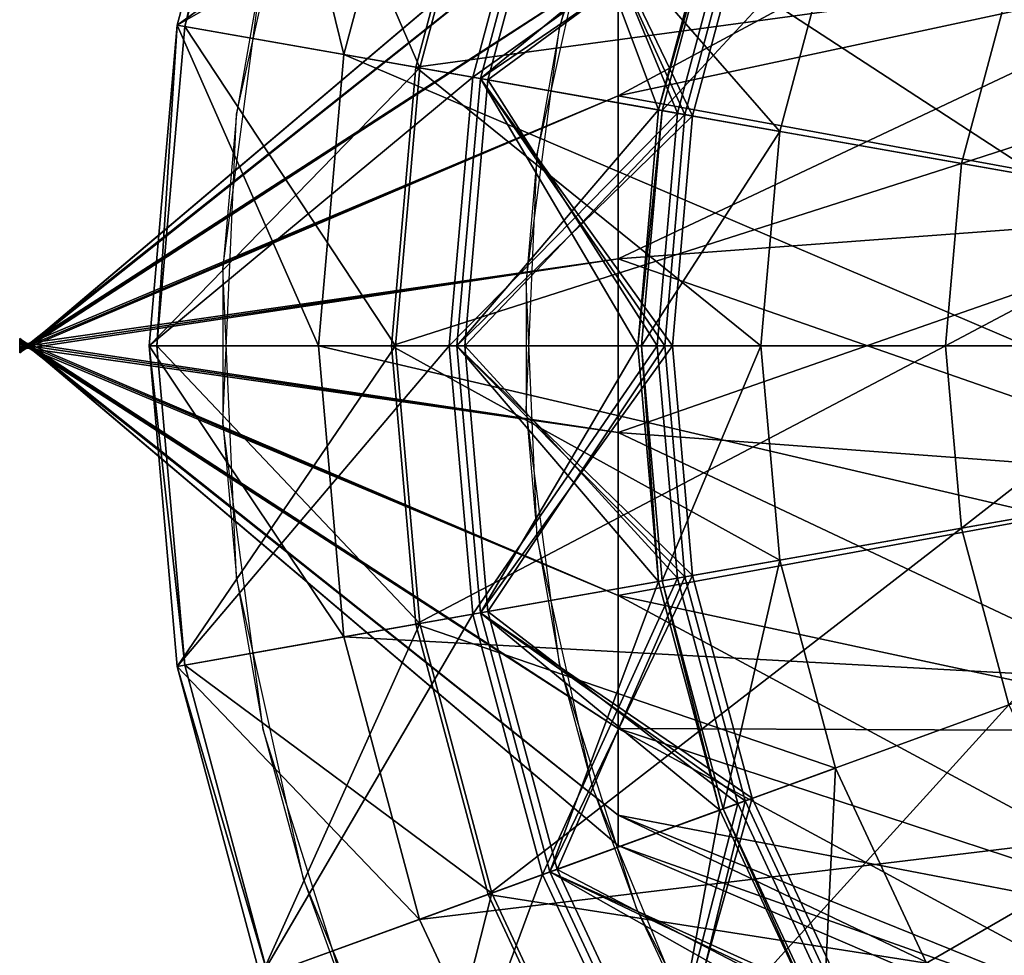
# Model space of a CAD drawing. Units: metres. Extents: x -0.141 to 0.209, y -0.15 to 0.15.
# Drawn here: x -0.141 to -0.061, y -0.05 to 0.026 of the extents above; entities that cross this region are included whole.
import ezdxf

# ---------------------------------------------------------------- set-up
doc = ezdxf.new("R2010")
doc.units = ezdxf.units.M

msp = doc.modelspace()

# ---------------------------------------------------------------- linework, layer by layer
for points in [[(-0.114179, 0.02366, -0.400798), (-0.120953, 0.051303, -0.392534), (-0.12772, 0.026047, -0.392534)], [(-0.12772, 0.026047, -0.392534), (-0.120953, 0.051303, -0.392534), (-0.120953, 0.051303, -0.250277)], [(-0.12772, 0.026047, -0.392534), (-0.120953, 0.051303, -0.250277), (-0.12772, 0.026047, -0.250277)], [(-0.12772, 0.026047, -0.250277), (-0.120953, 0.051303, -0.250277), (-0.102159, 0.044462, -0.250277)], [(-0.127105, 0.025939, -0.230798), (-0.120953, 0.051303, 0.618611), (-0.12772, 0.026047, 0.618611)], [(-0.12772, 0.026047, 0.618611), (-0.120953, 0.051303, 0.618611), (-0.098048, 0.042966, 0.618611)], [(-0.127105, 0.025939, -0.230798), (-0.120366, 0.051089, -0.230798), (-0.120953, 0.051303, 0.618611)], [(-0.114179, 0.02366, -0.400798), (-0.108032, 0.0466, -0.400798), (-0.120953, 0.051303, -0.392534)], [(-0.108024, 0.022574, -0.230798), (-0.120366, 0.051089, -0.230798), (-0.127105, 0.025939, -0.230798)], [(-0.108024, 0.022574, -0.230798), (-0.102159, 0.044462, -0.230798), (-0.120366, 0.051089, -0.230798)], [(-0.040518, 0.04799, 2.19749), (-0.040518, 0.031323, 2.211476), (-0.091907, 0.020294, 2.192372)], [(-0.040518, 0.04799, 2.19749), (-0.091907, 0.020294, 2.192372), (-0.091907, 0.031092, 2.183311)], [(-0.057553, 0.013675, -0.409652), (-0.108032, 0.0466, -0.400798), (-0.114179, 0.02366, -0.400798)], [(-0.057553, 0.013675, -0.409652), (-0.054, 0.026934, -0.409652), (-0.108032, 0.0466, -0.400798)], [(-0.096672, 0.025866, 0.800834), (-0.090408, 0.045733, 0.800834), (-0.093974, 0.035936, 0.675278)], [(-0.12772, 0.026047, -0.250277), (-0.102159, 0.044462, -0.250277), (-0.108024, 0.022574, -0.250277)], [(-0.078788, 0.017419, 1.63079), (-0.102453, 0.044569, 1.631086), (-0.108332, 0.022628, 1.631086)], [(-0.108332, 0.022628, 1.631086), (-0.102453, 0.044569, 1.631086), (-0.102453, 0.044569, 1.681554)], [(-0.108332, 0.022628, 1.631086), (-0.102453, 0.044569, 1.681554), (-0.108332, 0.022628, 1.681554)], [(-0.108332, 0.022628, 1.681554), (-0.102453, 0.044569, 1.681554), (-0.060167, 0.029178, 1.912057)], [(-0.108024, 0.022574, -0.250277), (-0.102159, 0.044462, -0.250277), (-0.102159, 0.044462, -0.230798)], [(-0.108024, 0.022574, -0.250277), (-0.102159, 0.044462, -0.230798), (-0.108024, 0.022574, -0.230798)], [(-0.078788, 0.017419, 1.63079), (-0.074262, 0.034309, 1.63079), (-0.102453, 0.044569, 1.631086)], [(-0.122917, 0.018815, -0.262083), (-0.117478, 0.043347, -0.262083), (-0.120733, 0.0312, -0.217314)], [(-0.12772, 0.026047, 0.618611), (-0.098048, 0.042966, 0.618611), (-0.103716, 0.021814, 0.618611)], [(-0.103716, 0.021814, 0.618611), (-0.098048, 0.042966, 0.618611), (-0.098048, 0.042966, 0.681181)], [(-0.103716, 0.021814, 0.618611), (-0.098048, 0.042966, 0.681181), (-0.103716, 0.021814, 0.681181)], [(-0.103716, 0.021814, 0.681181), (-0.098048, 0.042966, 0.681181), (-0.082191, 0.037195, 0.681181)], [(-0.086482, 0.018776, 0.74316), (-0.097461, 0.042752, 0.74316), (-0.1031, 0.021706, 0.74316)], [(-0.1031, 0.021706, 0.74316), (-0.097461, 0.042752, 0.74316), (-0.097461, 0.042752, 0.773264)], [(-0.1031, 0.021706, 0.74316), (-0.097461, 0.042752, 0.773264), (-0.1031, 0.021706, 0.773264)], [(-0.1031, 0.021706, 0.773264), (-0.097461, 0.042752, 0.773264), (-0.081016, 0.036767, 0.773264)], [(-0.085866, 0.018667, 0.790972), (-0.097461, 0.042752, 0.790972), (-0.1031, 0.021706, 0.790972)], [(-0.1031, 0.021706, 0.790972), (-0.097461, 0.042752, 0.790972), (-0.097461, 0.042752, 0.820486)], [(-0.1031, 0.021706, 0.790972), (-0.097461, 0.042752, 0.820486), (-0.1031, 0.021706, 0.820486)], [(-0.1031, 0.021706, 0.820486), (-0.097461, 0.042752, 0.820486), (-0.083659, 0.037729, 0.820487)], [(-0.088636, 0.019155, 1.040956), (-0.097461, 0.042752, 1.040955), (-0.1031, 0.021706, 1.040955)], [(-0.1031, 0.021706, 1.040955), (-0.097461, 0.042752, 1.040955), (-0.097461, 0.042752, 1.151338)], [(-0.1031, 0.021706, 1.040955), (-0.097461, 0.042752, 1.151338), (-0.1031, 0.021706, 1.151338)], [(-0.1031, 0.021706, 1.151338), (-0.097461, 0.042752, 1.151338), (-0.083659, 0.037729, 1.151338)], [(-0.087097, 0.018884, 0.695348), (-0.096874, 0.042539, 0.695348), (-0.102485, 0.021597, 0.695348)], [(-0.102485, 0.021597, 0.695348), (-0.096874, 0.042539, 0.695348), (-0.096874, 0.042539, 0.726042)], [(-0.102485, 0.021597, 0.695348), (-0.096874, 0.042539, 0.726042), (-0.102485, 0.021597, 0.726042)], [(-0.102485, 0.021597, 0.726042), (-0.096874, 0.042539, 0.726042), (-0.081604, 0.036981, 0.726042)], [(-0.086482, 0.018776, 0.74316), (-0.081604, 0.036981, 0.74316), (-0.097461, 0.042752, 0.74316)], [(-0.085866, 0.018667, 0.790972), (-0.081016, 0.036767, 0.790972), (-0.097461, 0.042752, 0.790972)], [(-0.088636, 0.019155, 1.040956), (-0.083659, 0.037729, 1.040956), (-0.097461, 0.042752, 1.040955)], [(-0.087097, 0.018884, 0.695348), (-0.082191, 0.037195, 0.695348), (-0.096874, 0.042539, 0.695348)], [(-0.091907, 0.040588, 2.157222), (-0.091907, 0.03814, 2.171104), (-0.140518, -0.000553, 2.157021)], [(-0.091907, 0.040588, 2.157222), (-0.140518, -0.000553, 2.157021), (-0.140518, -0.000588, 2.157222)], [(-0.091907, 0.03814, 2.14334), (-0.091907, 0.040588, 2.157222), (-0.140518, -0.000588, 2.157222)], [(-0.091907, 0.03814, 2.171104), (-0.091907, 0.031092, 2.183311), (-0.140518, -0.00045, 2.156844)], [(-0.091907, 0.03814, 2.171104), (-0.140518, -0.00045, 2.156844), (-0.140518, -0.000553, 2.157021)], [(-0.091907, 0.031092, 2.131132), (-0.091907, 0.03814, 2.14334), (-0.140518, -0.000553, 2.157423)], [(-0.091907, 0.03814, 2.14334), (-0.140518, -0.000588, 2.157222), (-0.140518, -0.000553, 2.157423)], [(-0.1031, 0.021706, 0.820486), (-0.083659, 0.037729, 0.820487), (-0.088636, 0.019155, 0.820487)], [(-0.1031, 0.021706, 1.151338), (-0.083659, 0.037729, 1.151338), (-0.088636, 0.019155, 1.151338)], [(-0.088636, 0.019155, 0.820487), (-0.083659, 0.037729, 0.820487), (-0.083659, 0.037729, 1.040956)], [(-0.088636, 0.019155, 0.820487), (-0.083659, 0.037729, 1.040956), (-0.088636, 0.019155, 1.040956)], [(-0.088636, 0.019155, 1.151338), (-0.083659, 0.037729, 1.151338), (-0.083365, 0.037622, 1.21066)], [(-0.088636, 0.019155, 1.151338), (-0.083365, 0.037622, 1.21066), (-0.088328, 0.019101, 1.21066)], [(-0.088328, 0.019101, 1.21066), (-0.083365, 0.037622, 1.21066), (-0.074262, 0.034309, 1.230287)], [(-0.103716, 0.021814, 0.681181), (-0.082191, 0.037195, 0.681181), (-0.087097, 0.018884, 0.681181)], [(-0.102485, 0.021597, 0.726042), (-0.081604, 0.036981, 0.726042), (-0.086482, 0.018776, 0.726042)], [(-0.087097, 0.018884, 0.681181), (-0.082191, 0.037195, 0.681181), (-0.082191, 0.037195, 0.695348)], [(-0.087097, 0.018884, 0.681181), (-0.082191, 0.037195, 0.695348), (-0.087097, 0.018884, 0.695348)], [(-0.086482, 0.018776, 0.726042), (-0.081604, 0.036981, 0.726042), (-0.081604, 0.036981, 0.74316)], [(-0.086482, 0.018776, 0.726042), (-0.081604, 0.036981, 0.74316), (-0.086482, 0.018776, 0.74316)], [(-0.1031, 0.021706, 0.773264), (-0.081016, 0.036767, 0.773264), (-0.085866, 0.018667, 0.773264)], [(-0.085866, 0.018667, 0.773264), (-0.081016, 0.036767, 0.773264), (-0.081016, 0.036767, 0.790972)], [(-0.085866, 0.018667, 0.773264), (-0.081016, 0.036767, 0.790972), (-0.085866, 0.018667, 0.790972)], [(-0.098482, 0.015599, 0.675278), (-0.093974, 0.035936, 0.675278), (-0.096672, 0.025866, 0.800834)], [(-0.088328, 0.019101, 1.21066), (-0.074262, 0.034309, 1.230287), (-0.078788, 0.017419, 1.230287)], [(-0.078788, 0.017419, 1.230287), (-0.074262, 0.034309, 1.230287), (-0.074262, 0.034309, 1.63079)], [(-0.078788, 0.017419, 1.230287), (-0.074262, 0.034309, 1.63079), (-0.078788, 0.017419, 1.63079)], [(-0.124013, 0.006288, -0.217314), (-0.120733, 0.0312, -0.217314), (-0.122917, 0.018815, -0.262083)], [(-0.040518, 0.031323, 2.211476), (-0.040518, 0.010878, 2.218917), (-0.091907, 0.007048, 2.197193)], [(-0.040518, 0.031323, 2.211476), (-0.091907, 0.007048, 2.197193), (-0.091907, 0.020294, 2.192372)], [(-0.040518, 0.010878, 2.095527), (-0.040518, 0.031323, 2.102968), (-0.091907, 0.020294, 2.122072)], [(-0.040518, 0.031323, 2.102968), (-0.091907, 0.031092, 2.131132), (-0.091907, 0.020294, 2.122072)], [(-0.091907, 0.031092, 2.183311), (-0.091907, 0.020294, 2.192372), (-0.140518, -0.000294, 2.156712)], [(-0.091907, 0.031092, 2.183311), (-0.140518, -0.000294, 2.156712), (-0.140518, -0.00045, 2.156844)], [(-0.091907, 0.020294, 2.122072), (-0.091907, 0.031092, 2.131132), (-0.140518, -0.00045, 2.1576)], [(-0.091907, 0.031092, 2.131132), (-0.140518, -0.000553, 2.157423), (-0.140518, -0.00045, 2.1576)], [(-0.108332, 0.022628, 1.681554), (-0.060167, 0.029178, 1.912057), (-0.064016, 0.014814, 1.912057)], [(-0.064016, 0.014814, 1.912057), (-0.060167, 0.029178, 1.912057), (-0.041079, 0.022231, 1.912352)], [(-0.116249, 0, -0.400798), (-0.12772, 0.026047, -0.392534), (-0.129999, 0, -0.392534)], [(-0.129999, 0, -0.392534), (-0.12772, 0.026047, -0.392534), (-0.12772, 0.026047, -0.250277)], [(-0.129999, 0, -0.392534), (-0.12772, 0.026047, -0.250277), (-0.129999, 0, -0.250277)], [(-0.129999, 0, -0.250277), (-0.12772, 0.026047, -0.250277), (-0.108024, 0.022574, -0.250277)], [(-0.129374, 0, -0.230798), (-0.12772, 0.026047, 0.618611), (-0.129999, 0, 0.618611)], [(-0.129999, 0, 0.618611), (-0.12772, 0.026047, 0.618611), (-0.103716, 0.021814, 0.618611)], [(-0.129374, 0, -0.230798), (-0.127105, 0.025939, -0.230798), (-0.12772, 0.026047, 0.618611)], [(-0.109999, 0, -0.230798), (-0.127105, 0.025939, -0.230798), (-0.129374, 0, -0.230798)], [(-0.116249, 0, -0.400798), (-0.114179, 0.02366, -0.400798), (-0.12772, 0.026047, -0.392534)], [(-0.109999, 0, -0.230798), (-0.108024, 0.022574, -0.230798), (-0.127105, 0.025939, -0.230798)], [(-0.099391, 0.005213, 0.800834), (-0.096672, 0.025866, 0.800834), (-0.098482, 0.015599, 0.675278)], [(-0.058749, 0, -0.409652), (-0.114179, 0.02366, -0.400798), (-0.116249, 0, -0.400798)], [(-0.058749, 0, -0.409652), (-0.057553, 0.013675, -0.409652), (-0.114179, 0.02366, -0.400798)], [(-0.129999, 0, -0.250277), (-0.108024, 0.022574, -0.250277), (-0.109999, 0, -0.250277)], [(-0.080312, 0, 1.63079), (-0.108332, 0.022628, 1.631086), (-0.110312, 0, 1.631086)], [(-0.110312, 0, 1.631086), (-0.108332, 0.022628, 1.631086), (-0.108332, 0.022628, 1.681554)], [(-0.110312, 0, 1.631086), (-0.108332, 0.022628, 1.681554), (-0.110312, 0, 1.681554)], [(-0.110312, 0, 1.681554), (-0.108332, 0.022628, 1.681554), (-0.064016, 0.014814, 1.912057)], [(-0.109999, 0, -0.250277), (-0.108024, 0.022574, -0.250277), (-0.108024, 0.022574, -0.230798)], [(-0.109999, 0, -0.250277), (-0.108024, 0.022574, -0.230798), (-0.109999, 0, -0.230798)], [(-0.080312, 0, 1.63079), (-0.078788, 0.017419, 1.63079), (-0.108332, 0.022628, 1.631086)], [(-0.129999, 0, 0.618611), (-0.103716, 0.021814, 0.618611), (-0.105624, 0, 0.618611)], [(-0.105624, 0, 0.618611), (-0.103716, 0.021814, 0.618611), (-0.103716, 0.021814, 0.681181)], [(-0.105624, 0, 0.618611), (-0.103716, 0.021814, 0.681181), (-0.105624, 0, 0.681181)], [(-0.105624, 0, 0.681181), (-0.103716, 0.021814, 0.681181), (-0.087097, 0.018884, 0.681181)], [(-0.088124, 0, 0.74316), (-0.1031, 0.021706, 0.74316), (-0.104999, 0, 0.74316)], [(-0.104999, 0, 0.74316), (-0.1031, 0.021706, 0.74316), (-0.1031, 0.021706, 0.773264)], [(-0.104999, 0, 0.74316), (-0.1031, 0.021706, 0.773264), (-0.104999, 0, 0.773264)], [(-0.104999, 0, 0.773264), (-0.1031, 0.021706, 0.773264), (-0.085866, 0.018667, 0.773264)], [(-0.087499, 0, 0.790972), (-0.1031, 0.021706, 0.790972), (-0.104999, 0, 0.790972)], [(-0.104999, 0, 0.790972), (-0.1031, 0.021706, 0.790972), (-0.1031, 0.021706, 0.820486)], [(-0.104999, 0, 0.790972), (-0.1031, 0.021706, 0.820486), (-0.104999, 0, 0.820486)], [(-0.104999, 0, 0.820486), (-0.1031, 0.021706, 0.820486), (-0.088636, 0.019155, 0.820487)], [(-0.090312, 0, 1.040956), (-0.1031, 0.021706, 1.040955), (-0.104999, 0, 1.040955)], [(-0.104999, 0, 1.040955), (-0.1031, 0.021706, 1.040955), (-0.1031, 0.021706, 1.151338)], [(-0.104999, 0, 1.040955), (-0.1031, 0.021706, 1.151338), (-0.104999, 0, 1.151338)], [(-0.104999, 0, 1.151338), (-0.1031, 0.021706, 1.151338), (-0.088636, 0.019155, 1.151338)], [(-0.088749, 0, 0.695348), (-0.102485, 0.021597, 0.695348), (-0.104374, 0, 0.695348)], [(-0.104374, 0, 0.695348), (-0.102485, 0.021597, 0.695348), (-0.102485, 0.021597, 0.726042)], [(-0.104374, 0, 0.695348), (-0.102485, 0.021597, 0.726042), (-0.104374, 0, 0.726042)], [(-0.104374, 0, 0.726042), (-0.102485, 0.021597, 0.726042), (-0.086482, 0.018776, 0.726042)], [(-0.088124, 0, 0.74316), (-0.086482, 0.018776, 0.74316), (-0.1031, 0.021706, 0.74316)], [(-0.087499, 0, 0.790972), (-0.085866, 0.018667, 0.790972), (-0.1031, 0.021706, 0.790972)], [(-0.090312, 0, 1.040956), (-0.088636, 0.019155, 1.040956), (-0.1031, 0.021706, 1.040955)], [(-0.088749, 0, 0.695348), (-0.087097, 0.018884, 0.695348), (-0.102485, 0.021597, 0.695348)], [(-0.064016, 0.014814, 1.912057), (-0.041079, 0.022231, 1.912352), (-0.044012, 0.011287, 1.912352)], [(-0.091907, 0.020294, 2.192372), (-0.091907, 0.007048, 2.197193), (-0.140518, -0.000102, 2.156642)], [(-0.091907, 0.020294, 2.192372), (-0.140518, -0.000102, 2.156642), (-0.140518, -0.000294, 2.156712)], [(-0.091907, 0.007048, 2.11725), (-0.091907, 0.020294, 2.122072), (-0.140518, -0.000294, 2.157732)], [(-0.091907, 0.020294, 2.122072), (-0.140518, -0.00045, 2.1576), (-0.140518, -0.000294, 2.157732)], [(-0.040518, 0.010878, 2.095527), (-0.091907, 0.020294, 2.122072), (-0.091907, 0.007048, 2.11725)], [(-0.124013, -0.006288, -0.262083), (-0.122917, 0.018815, -0.262083), (-0.124013, 0.006288, -0.217314)], [(-0.105624, 0, 0.681181), (-0.087097, 0.018884, 0.681181), (-0.088749, 0, 0.681181)], [(-0.104999, 0, 0.820486), (-0.088636, 0.019155, 0.820487), (-0.090312, 0, 0.820487)], [(-0.104999, 0, 1.151338), (-0.088636, 0.019155, 1.151338), (-0.090312, 0, 1.151338)], [(-0.104999, 0, 0.773264), (-0.085866, 0.018667, 0.773264), (-0.087499, 0, 0.773264)], [(-0.104374, 0, 0.726042), (-0.086482, 0.018776, 0.726042), (-0.088124, 0, 0.726042)], [(-0.090312, 0, 0.820487), (-0.088636, 0.019155, 0.820487), (-0.088636, 0.019155, 1.040956)], [(-0.090312, 0, 0.820487), (-0.088636, 0.019155, 1.040956), (-0.090312, 0, 1.040956)], [(-0.090312, 0, 1.151338), (-0.088636, 0.019155, 1.151338), (-0.088328, 0.019101, 1.21066)], [(-0.090312, 0, 1.151338), (-0.088328, 0.019101, 1.21066), (-0.089999, 0, 1.21066)], [(-0.089999, 0, 1.21066), (-0.088328, 0.019101, 1.21066), (-0.078788, 0.017419, 1.230287)], [(-0.088749, 0, 0.681181), (-0.087097, 0.018884, 0.681181), (-0.087097, 0.018884, 0.695348)], [(-0.088749, 0, 0.681181), (-0.087097, 0.018884, 0.695348), (-0.088749, 0, 0.695348)], [(-0.088124, 0, 0.726042), (-0.086482, 0.018776, 0.726042), (-0.086482, 0.018776, 0.74316)], [(-0.088124, 0, 0.726042), (-0.086482, 0.018776, 0.74316), (-0.088124, 0, 0.74316)], [(-0.087499, 0, 0.773264), (-0.085866, 0.018667, 0.773264), (-0.085866, 0.018667, 0.790972)], [(-0.087499, 0, 0.773264), (-0.085866, 0.018667, 0.790972), (-0.087499, 0, 0.790972)], [(-0.089999, 0, 1.21066), (-0.078788, 0.017419, 1.230287), (-0.080312, 0, 1.230287)], [(-0.080312, 0, 1.230287), (-0.078788, 0.017419, 1.230287), (-0.078788, 0.017419, 1.63079)], [(-0.080312, 0, 1.230287), (-0.078788, 0.017419, 1.63079), (-0.080312, 0, 1.63079)], [(-0.099391, -0.005212, 0.675278), (-0.098482, 0.015599, 0.675278), (-0.099391, 0.005213, 0.800834)], [(-0.110312, 0, 1.681554), (-0.064016, 0.014814, 1.912057), (-0.065312, 0, 1.912057)], [(-0.065312, 0, 1.912057), (-0.064016, 0.014814, 1.912057), (-0.044012, 0.011287, 1.912352)], [(-0.065312, 0, 1.912057), (-0.044012, 0.011287, 1.912352), (-0.044999, 0, 1.912352)], [(-0.040518, 0.010878, 2.218917), (-0.040518, -0.010878, 2.218917), (-0.091907, -0.007048, 2.197193)], [(-0.040518, 0.010878, 2.218917), (-0.091907, -0.007048, 2.197193), (-0.091907, 0.007048, 2.197193)], [(-0.040518, -0.010878, 2.095527), (-0.040518, 0.010878, 2.095527), (-0.091907, 0.007048, 2.11725)], [(-0.091907, 0.007048, 2.197193), (-0.091907, -0.007048, 2.197193), (-0.140518, 0.000102, 2.156642)], [(-0.091907, 0.007048, 2.197193), (-0.140518, 0.000102, 2.156642), (-0.140518, -0.000102, 2.156642)], [(-0.091907, -0.007048, 2.11725), (-0.091907, 0.007048, 2.11725), (-0.140518, -0.000102, 2.157801)], [(-0.091907, 0.007048, 2.11725), (-0.140518, -0.000294, 2.157732), (-0.140518, -0.000102, 2.157801)], [(-0.040518, -0.010878, 2.095527), (-0.091907, 0.007048, 2.11725), (-0.091907, -0.007048, 2.11725)], [(-0.122917, -0.018815, -0.217314), (-0.124013, 0.006288, -0.217314), (-0.124013, -0.006288, -0.262083)], [(-0.098482, -0.015598, 0.800834), (-0.099391, 0.005213, 0.800834), (-0.099391, -0.005212, 0.675278)], [(-0.091907, -0.03814, 2.171104), (-0.091907, -0.040588, 2.157222), (-0.140518, 0.000588, 2.157222)], [(-0.091907, -0.03814, 2.171104), (-0.140518, 0.000588, 2.157222), (-0.140518, 0.000553, 2.157021)], [(-0.091907, -0.040588, 2.157222), (-0.140518, 0.000553, 2.157423), (-0.140518, 0.000588, 2.157222)], [(-0.091907, -0.031092, 2.183311), (-0.091907, -0.03814, 2.171104), (-0.140518, 0.000553, 2.157021)], [(-0.091907, -0.031092, 2.183311), (-0.140518, 0.000553, 2.157021), (-0.140518, 0.000451, 2.156844)], [(-0.091907, -0.040588, 2.157222), (-0.091907, -0.03814, 2.14334), (-0.140518, 0.000553, 2.157423)], [(-0.091907, -0.03814, 2.14334), (-0.140518, 0.000451, 2.1576), (-0.140518, 0.000553, 2.157423)], [(-0.091907, -0.020294, 2.192372), (-0.091907, -0.031092, 2.183311), (-0.140518, 0.000451, 2.156844)], [(-0.091907, -0.020294, 2.192372), (-0.140518, 0.000451, 2.156844), (-0.140518, 0.000294, 2.156712)], [(-0.091907, -0.03814, 2.14334), (-0.091907, -0.031092, 2.131132), (-0.140518, 0.000451, 2.1576)], [(-0.091907, -0.031092, 2.131132), (-0.140518, 0.000294, 2.157732), (-0.140518, 0.000451, 2.1576)], [(-0.091907, -0.007048, 2.197193), (-0.091907, -0.020294, 2.192372), (-0.140518, 0.000294, 2.156712)], [(-0.091907, -0.007048, 2.197193), (-0.140518, 0.000294, 2.156712), (-0.140518, 0.000102, 2.156642)], [(-0.091907, -0.031092, 2.131132), (-0.091907, -0.020294, 2.122072), (-0.140518, 0.000294, 2.157732)], [(-0.091907, -0.020294, 2.122072), (-0.140518, 0.000102, 2.157801), (-0.140518, 0.000294, 2.157732)], [(-0.091907, -0.020294, 2.122072), (-0.091907, -0.007048, 2.11725), (-0.140518, 0.000102, 2.157801)], [(-0.091907, -0.007048, 2.11725), (-0.140518, -0.000102, 2.157801), (-0.140518, 0.000102, 2.157801)], [(-0.114179, -0.023659, -0.400798), (-0.116249, 0, -0.400798), (-0.129999, 0, -0.392534)], [(-0.114179, -0.023659, -0.400798), (-0.129999, 0, -0.392534), (-0.12772, -0.026047, -0.392534)], [(-0.12772, -0.026047, -0.392534), (-0.129999, 0, -0.392534), (-0.129999, 0, -0.250277)], [(-0.12772, -0.026047, -0.392534), (-0.129999, 0, -0.250277), (-0.12772, -0.026047, -0.250277)], [(-0.12772, -0.026047, -0.250277), (-0.129999, 0, -0.250277), (-0.109999, 0, -0.250277)], [(-0.127105, -0.025938, -0.230798), (-0.129374, 0, -0.230798), (-0.129999, 0, 0.618611)], [(-0.127105, -0.025938, -0.230798), (-0.129999, 0, 0.618611), (-0.12772, -0.026047, 0.618611)], [(-0.12772, -0.026047, 0.618611), (-0.129999, 0, 0.618611), (-0.105624, 0, 0.618611)], [(-0.108024, -0.022574, -0.230798), (-0.109999, 0, -0.230798), (-0.129374, 0, -0.230798)], [(-0.108024, -0.022574, -0.230798), (-0.129374, 0, -0.230798), (-0.127105, -0.025938, -0.230798)], [(-0.12772, -0.026047, -0.250277), (-0.109999, 0, -0.250277), (-0.108024, -0.022574, -0.250277)], [(-0.12772, -0.026047, 0.618611), (-0.105624, 0, 0.618611), (-0.103716, -0.021814, 0.618611)], [(-0.057553, -0.013674, -0.409652), (-0.058749, 0, -0.409652), (-0.116249, 0, -0.400798)], [(-0.057553, -0.013674, -0.409652), (-0.116249, 0, -0.400798), (-0.114179, -0.023659, -0.400798)], [(-0.078788, -0.017419, 1.63079), (-0.080312, 0, 1.63079), (-0.110312, 0, 1.631086)], [(-0.078788, -0.017419, 1.63079), (-0.110312, 0, 1.631086), (-0.108332, -0.022628, 1.631086)], [(-0.108332, -0.022628, 1.631086), (-0.110312, 0, 1.631086), (-0.110312, 0, 1.681554)], [(-0.108332, -0.022628, 1.631086), (-0.110312, 0, 1.681554), (-0.108332, -0.022628, 1.681554)], [(-0.108332, -0.022628, 1.681554), (-0.110312, 0, 1.681554), (-0.065312, 0, 1.912057)], [(-0.108024, -0.022574, -0.250277), (-0.109999, 0, -0.250277), (-0.109999, 0, -0.230798)], [(-0.108024, -0.022574, -0.250277), (-0.109999, 0, -0.230798), (-0.108024, -0.022574, -0.230798)], [(-0.108332, -0.022628, 1.681554), (-0.065312, 0, 1.912057), (-0.064016, -0.014814, 1.912057)], [(-0.103716, -0.021814, 0.618611), (-0.105624, 0, 0.618611), (-0.105624, 0, 0.681181)], [(-0.103716, -0.021814, 0.618611), (-0.105624, 0, 0.681181), (-0.103716, -0.021814, 0.681181)], [(-0.103716, -0.021814, 0.681181), (-0.105624, 0, 0.681181), (-0.088749, 0, 0.681181)], [(-0.086482, -0.018775, 0.74316), (-0.088124, 0, 0.74316), (-0.104999, 0, 0.74316)], [(-0.086482, -0.018775, 0.74316), (-0.104999, 0, 0.74316), (-0.1031, -0.021706, 0.74316)], [(-0.1031, -0.021706, 0.74316), (-0.104999, 0, 0.74316), (-0.104999, 0, 0.773264)], [(-0.1031, -0.021706, 0.74316), (-0.104999, 0, 0.773264), (-0.1031, -0.021706, 0.773264)], [(-0.1031, -0.021706, 0.773264), (-0.104999, 0, 0.773264), (-0.087499, 0, 0.773264)], [(-0.085866, -0.018667, 0.790972), (-0.087499, 0, 0.790972), (-0.104999, 0, 0.790972)], [(-0.085866, -0.018667, 0.790972), (-0.104999, 0, 0.790972), (-0.1031, -0.021706, 0.790972)], [(-0.1031, -0.021706, 0.790972), (-0.104999, 0, 0.790972), (-0.104999, 0, 0.820486)], [(-0.1031, -0.021706, 0.790972), (-0.104999, 0, 0.820486), (-0.1031, -0.021706, 0.820486)], [(-0.1031, -0.021706, 0.820486), (-0.104999, 0, 0.820486), (-0.090312, 0, 0.820487)], [(-0.088636, -0.019155, 1.040956), (-0.090312, 0, 1.040956), (-0.104999, 0, 1.040955)], [(-0.088636, -0.019155, 1.040956), (-0.104999, 0, 1.040955), (-0.1031, -0.021706, 1.040955)], [(-0.1031, -0.021706, 1.040955), (-0.104999, 0, 1.040955), (-0.104999, 0, 1.151338)], [(-0.1031, -0.021706, 1.040955), (-0.104999, 0, 1.151338), (-0.1031, -0.021706, 1.151338)], [(-0.1031, -0.021706, 1.151338), (-0.104999, 0, 1.151338), (-0.090312, 0, 1.151338)], [(-0.087097, -0.018884, 0.695348), (-0.088749, 0, 0.695348), (-0.104374, 0, 0.695348)], [(-0.087097, -0.018884, 0.695348), (-0.104374, 0, 0.695348), (-0.102485, -0.021597, 0.695348)], [(-0.102485, -0.021597, 0.695348), (-0.104374, 0, 0.695348), (-0.104374, 0, 0.726042)], [(-0.102485, -0.021597, 0.695348), (-0.104374, 0, 0.726042), (-0.102485, -0.021597, 0.726042)], [(-0.102485, -0.021597, 0.726042), (-0.104374, 0, 0.726042), (-0.088124, 0, 0.726042)], [(-0.103716, -0.021814, 0.681181), (-0.088749, 0, 0.681181), (-0.087097, -0.018884, 0.681181)], [(-0.1031, -0.021706, 0.773264), (-0.087499, 0, 0.773264), (-0.085866, -0.018667, 0.773264)], [(-0.1031, -0.021706, 0.820486), (-0.090312, 0, 0.820487), (-0.088636, -0.019155, 0.820487)], [(-0.1031, -0.021706, 1.151338), (-0.090312, 0, 1.151338), (-0.088636, -0.019155, 1.151338)], [(-0.102485, -0.021597, 0.726042), (-0.088124, 0, 0.726042), (-0.086482, -0.018775, 0.726042)], [(-0.088636, -0.019155, 0.820487), (-0.090312, 0, 0.820487), (-0.090312, 0, 1.040956)], [(-0.088636, -0.019155, 0.820487), (-0.090312, 0, 1.040956), (-0.088636, -0.019155, 1.040956)], [(-0.088636, -0.019155, 1.151338), (-0.090312, 0, 1.151338), (-0.089999, 0, 1.21066)], [(-0.088636, -0.019155, 1.151338), (-0.089999, 0, 1.21066), (-0.088328, -0.019101, 1.21066)], [(-0.088328, -0.019101, 1.21066), (-0.089999, 0, 1.21066), (-0.080312, 0, 1.230287)], [(-0.087097, -0.018884, 0.681181), (-0.088749, 0, 0.681181), (-0.088749, 0, 0.695348)], [(-0.087097, -0.018884, 0.681181), (-0.088749, 0, 0.695348), (-0.087097, -0.018884, 0.695348)], [(-0.088328, -0.019101, 1.21066), (-0.080312, 0, 1.230287), (-0.078788, -0.017419, 1.230287)], [(-0.086482, -0.018775, 0.726042), (-0.088124, 0, 0.726042), (-0.088124, 0, 0.74316)], [(-0.086482, -0.018775, 0.726042), (-0.088124, 0, 0.74316), (-0.086482, -0.018775, 0.74316)], [(-0.085866, -0.018667, 0.773264), (-0.087499, 0, 0.773264), (-0.087499, 0, 0.790972)], [(-0.085866, -0.018667, 0.773264), (-0.087499, 0, 0.790972), (-0.085866, -0.018667, 0.790972)], [(-0.078788, -0.017419, 1.230287), (-0.080312, 0, 1.230287), (-0.080312, 0, 1.63079)], [(-0.078788, -0.017419, 1.230287), (-0.080312, 0, 1.63079), (-0.078788, -0.017419, 1.63079)], [(-0.064016, -0.014814, 1.912057), (-0.065312, 0, 1.912057), (-0.044999, 0, 1.912352)], [(-0.064016, -0.014814, 1.912057), (-0.044999, 0, 1.912352), (-0.044012, -0.011287, 1.912352)], [(-0.096672, -0.025865, 0.675278), (-0.099391, -0.005212, 0.675278), (-0.098482, -0.015598, 0.800834)], [(-0.120733, -0.0312, -0.262083), (-0.124013, -0.006288, -0.262083), (-0.122917, -0.018815, -0.217314)], [(-0.040518, -0.010878, 2.218917), (-0.091907, -0.020294, 2.192372), (-0.091907, -0.007048, 2.197193)], [(-0.040518, -0.031323, 2.102968), (-0.040518, -0.010878, 2.095527), (-0.091907, -0.007048, 2.11725)], [(-0.040518, -0.031323, 2.102968), (-0.091907, -0.007048, 2.11725), (-0.091907, -0.020294, 2.122072)], [(-0.040518, -0.010878, 2.218917), (-0.040518, -0.031323, 2.211476), (-0.091907, -0.020294, 2.192372)], [(-0.060167, -0.029178, 1.912057), (-0.064016, -0.014814, 1.912057), (-0.044012, -0.011287, 1.912352)], [(-0.054, -0.026934, -0.409652), (-0.057553, -0.013674, -0.409652), (-0.114179, -0.023659, -0.400798)], [(-0.102453, -0.044569, 1.681554), (-0.108332, -0.022628, 1.681554), (-0.064016, -0.014814, 1.912057)], [(-0.102453, -0.044569, 1.681554), (-0.064016, -0.014814, 1.912057), (-0.060167, -0.029178, 1.912057)], [(-0.093974, -0.035936, 0.800834), (-0.098482, -0.015598, 0.800834), (-0.096672, -0.025865, 0.675278)], [(-0.074262, -0.034308, 1.63079), (-0.078788, -0.017419, 1.63079), (-0.108332, -0.022628, 1.631086)], [(-0.083365, -0.037622, 1.21066), (-0.088328, -0.019101, 1.21066), (-0.078788, -0.017419, 1.230287)], [(-0.083365, -0.037622, 1.21066), (-0.078788, -0.017419, 1.230287), (-0.074262, -0.034308, 1.230287)], [(-0.074262, -0.034308, 1.230287), (-0.078788, -0.017419, 1.230287), (-0.078788, -0.017419, 1.63079)], [(-0.074262, -0.034308, 1.230287), (-0.078788, -0.017419, 1.63079), (-0.074262, -0.034308, 1.63079)], [(-0.117478, -0.043347, -0.217314), (-0.122917, -0.018815, -0.217314), (-0.120733, -0.0312, -0.262083)], [(-0.098048, -0.042966, 0.681181), (-0.103716, -0.021814, 0.681181), (-0.087097, -0.018884, 0.681181)], [(-0.097461, -0.042752, 0.773264), (-0.1031, -0.021706, 0.773264), (-0.085866, -0.018667, 0.773264)], [(-0.081016, -0.036767, 0.790972), (-0.085866, -0.018667, 0.790972), (-0.1031, -0.021706, 0.790972)], [(-0.081604, -0.03698, 0.74316), (-0.086482, -0.018775, 0.74316), (-0.1031, -0.021706, 0.74316)], [(-0.097461, -0.042752, 0.820486), (-0.1031, -0.021706, 0.820486), (-0.088636, -0.019155, 0.820487)], [(-0.083659, -0.037729, 1.040956), (-0.088636, -0.019155, 1.040956), (-0.1031, -0.021706, 1.040955)], [(-0.097461, -0.042752, 1.151338), (-0.1031, -0.021706, 1.151338), (-0.088636, -0.019155, 1.151338)], [(-0.096873, -0.042538, 0.726042), (-0.102485, -0.021597, 0.726042), (-0.086482, -0.018775, 0.726042)], [(-0.082191, -0.037194, 0.695348), (-0.087097, -0.018884, 0.695348), (-0.102485, -0.021597, 0.695348)], [(-0.098048, -0.042966, 0.681181), (-0.087097, -0.018884, 0.681181), (-0.082191, -0.037194, 0.681181)], [(-0.097461, -0.042752, 0.773264), (-0.085866, -0.018667, 0.773264), (-0.081016, -0.036767, 0.773264)], [(-0.097461, -0.042752, 0.820486), (-0.088636, -0.019155, 0.820487), (-0.083659, -0.037729, 0.820487)], [(-0.097461, -0.042752, 1.151338), (-0.088636, -0.019155, 1.151338), (-0.083659, -0.037729, 1.151338)], [(-0.096873, -0.042538, 0.726042), (-0.086482, -0.018775, 0.726042), (-0.081604, -0.03698, 0.726042)], [(-0.083659, -0.037729, 1.151338), (-0.088636, -0.019155, 1.151338), (-0.088328, -0.019101, 1.21066)], [(-0.083659, -0.037729, 0.820487), (-0.088636, -0.019155, 0.820487), (-0.088636, -0.019155, 1.040956)], [(-0.083659, -0.037729, 0.820487), (-0.088636, -0.019155, 1.040956), (-0.083659, -0.037729, 1.040956)], [(-0.083659, -0.037729, 1.151338), (-0.088328, -0.019101, 1.21066), (-0.083365, -0.037622, 1.21066)], [(-0.082191, -0.037194, 0.681181), (-0.087097, -0.018884, 0.681181), (-0.087097, -0.018884, 0.695348)], [(-0.082191, -0.037194, 0.681181), (-0.087097, -0.018884, 0.695348), (-0.082191, -0.037194, 0.695348)], [(-0.081604, -0.03698, 0.726042), (-0.086482, -0.018775, 0.726042), (-0.086482, -0.018775, 0.74316)], [(-0.081604, -0.03698, 0.726042), (-0.086482, -0.018775, 0.74316), (-0.081604, -0.03698, 0.74316)], [(-0.081016, -0.036767, 0.773264), (-0.085866, -0.018667, 0.773264), (-0.085866, -0.018667, 0.790972)], [(-0.081016, -0.036767, 0.773264), (-0.085866, -0.018667, 0.790972), (-0.081016, -0.036767, 0.790972)], [(-0.040518, -0.031323, 2.211476), (-0.091907, -0.031092, 2.183311), (-0.091907, -0.020294, 2.192372)], [(-0.040518, -0.04799, 2.116953), (-0.040518, -0.031323, 2.102968), (-0.091907, -0.020294, 2.122072)], [(-0.040518, -0.04799, 2.116953), (-0.091907, -0.020294, 2.122072), (-0.091907, -0.031092, 2.131132)], [(-0.120953, -0.051302, 0.618611), (-0.12772, -0.026047, 0.618611), (-0.103716, -0.021814, 0.618611)], [(-0.120953, -0.051302, 0.618611), (-0.103716, -0.021814, 0.618611), (-0.098048, -0.042966, 0.618611)], [(-0.098048, -0.042966, 0.618611), (-0.103716, -0.021814, 0.618611), (-0.103716, -0.021814, 0.681181)], [(-0.098048, -0.042966, 0.618611), (-0.103716, -0.021814, 0.681181), (-0.098048, -0.042966, 0.681181)], [(-0.081604, -0.03698, 0.74316), (-0.1031, -0.021706, 0.74316), (-0.097461, -0.042752, 0.74316)], [(-0.097461, -0.042752, 0.74316), (-0.1031, -0.021706, 0.74316), (-0.1031, -0.021706, 0.773264)], [(-0.097461, -0.042752, 0.74316), (-0.1031, -0.021706, 0.773264), (-0.097461, -0.042752, 0.773264)], [(-0.081016, -0.036767, 0.790972), (-0.1031, -0.021706, 0.790972), (-0.097461, -0.042752, 0.790972)], [(-0.097461, -0.042752, 0.790972), (-0.1031, -0.021706, 0.790972), (-0.1031, -0.021706, 0.820486)], [(-0.097461, -0.042752, 0.790972), (-0.1031, -0.021706, 0.820486), (-0.097461, -0.042752, 0.820486)], [(-0.083659, -0.037729, 1.040956), (-0.1031, -0.021706, 1.040955), (-0.097461, -0.042752, 1.040955)], [(-0.097461, -0.042752, 1.040955), (-0.1031, -0.021706, 1.040955), (-0.1031, -0.021706, 1.151338)], [(-0.097461, -0.042752, 1.040955), (-0.1031, -0.021706, 1.151338), (-0.097461, -0.042752, 1.151338)], [(-0.082191, -0.037194, 0.695348), (-0.102485, -0.021597, 0.695348), (-0.096873, -0.042538, 0.695348)], [(-0.096873, -0.042538, 0.695348), (-0.102485, -0.021597, 0.695348), (-0.102485, -0.021597, 0.726042)], [(-0.096873, -0.042538, 0.695348), (-0.102485, -0.021597, 0.726042), (-0.096873, -0.042538, 0.726042)], [(-0.120953, -0.051302, -0.250277), (-0.12772, -0.026047, -0.250277), (-0.108024, -0.022574, -0.250277)], [(-0.102159, -0.044462, -0.230798), (-0.108024, -0.022574, -0.230798), (-0.127105, -0.025938, -0.230798)], [(-0.120953, -0.051302, -0.250277), (-0.108024, -0.022574, -0.250277), (-0.102159, -0.044462, -0.250277)], [(-0.074262, -0.034308, 1.63079), (-0.108332, -0.022628, 1.631086), (-0.102453, -0.044569, 1.631086)], [(-0.102453, -0.044569, 1.631086), (-0.108332, -0.022628, 1.631086), (-0.108332, -0.022628, 1.681554)], [(-0.102453, -0.044569, 1.631086), (-0.108332, -0.022628, 1.681554), (-0.102453, -0.044569, 1.681554)], [(-0.102159, -0.044462, -0.250277), (-0.108024, -0.022574, -0.250277), (-0.108024, -0.022574, -0.230798)], [(-0.102159, -0.044462, -0.250277), (-0.108024, -0.022574, -0.230798), (-0.102159, -0.044462, -0.230798)], [(-0.108032, -0.0466, -0.400798), (-0.114179, -0.023659, -0.400798), (-0.12772, -0.026047, -0.392534)], [(-0.054, -0.026934, -0.409652), (-0.114179, -0.023659, -0.400798), (-0.108032, -0.0466, -0.400798)], [(-0.120366, -0.051089, -0.230798), (-0.127105, -0.025938, -0.230798), (-0.12772, -0.026047, 0.618611)], [(-0.108032, -0.0466, -0.400798), (-0.12772, -0.026047, -0.392534), (-0.120953, -0.051302, -0.392534)], [(-0.120953, -0.051302, -0.392534), (-0.12772, -0.026047, -0.392534), (-0.12772, -0.026047, -0.250277)], [(-0.120953, -0.051302, -0.392534), (-0.12772, -0.026047, -0.250277), (-0.120953, -0.051302, -0.250277)], [(-0.120366, -0.051089, -0.230798), (-0.12772, -0.026047, 0.618611), (-0.120953, -0.051302, 0.618611)], [(-0.102159, -0.044462, -0.230798), (-0.127105, -0.025938, -0.230798), (-0.120366, -0.051089, -0.230798)], [(-0.090408, -0.045732, 0.675278), (-0.096672, -0.025865, 0.675278), (-0.093974, -0.035936, 0.800834)], [(-0.048199, -0.039374, -0.409652), (-0.054, -0.026934, -0.409652), (-0.108032, -0.0466, -0.400798)], [(-0.092853, -0.065156, 1.681554), (-0.102453, -0.044569, 1.681554), (-0.060167, -0.029178, 1.912057)], [(-0.092853, -0.065156, 1.681554), (-0.060167, -0.029178, 1.912057), (-0.053882, -0.042656, 1.912057)], [(-0.040518, -0.031323, 2.211476), (-0.040518, -0.04799, 2.19749), (-0.091907, -0.031092, 2.183311)], [(-0.040518, -0.04799, 2.19749), (-0.091907, -0.03814, 2.171104), (-0.091907, -0.031092, 2.183311)], [(-0.040518, -0.058868, 2.135795), (-0.040518, -0.04799, 2.116953), (-0.091907, -0.031092, 2.131132)], [(-0.040518, -0.058868, 2.135795), (-0.091907, -0.031092, 2.131132), (-0.091907, -0.03814, 2.14334)], [(-0.113177, -0.055164, -0.262083), (-0.120733, -0.0312, -0.262083), (-0.117478, -0.043347, -0.217314)], [(-0.066872, -0.050156, 1.63079), (-0.074262, -0.034308, 1.63079), (-0.102453, -0.044569, 1.631086)], [(-0.075262, -0.054999, 1.21066), (-0.083365, -0.037622, 1.21066), (-0.074262, -0.034308, 1.230287)], [(-0.075262, -0.054999, 1.21066), (-0.074262, -0.034308, 1.230287), (-0.066872, -0.050156, 1.230287)], [(-0.066872, -0.050156, 1.230287), (-0.074262, -0.034308, 1.230287), (-0.074262, -0.034308, 1.63079)], [(-0.066872, -0.050156, 1.230287), (-0.074262, -0.034308, 1.63079), (-0.066872, -0.050156, 1.63079)], [(-0.086002, -0.055181, 0.800834), (-0.093974, -0.035936, 0.800834), (-0.090408, -0.045732, 0.675278)], [(-0.088252, -0.062499, 0.773264), (-0.097461, -0.042752, 0.773264), (-0.081016, -0.036767, 0.773264)], [(-0.073097, -0.053749, 0.790972), (-0.081016, -0.036767, 0.790972), (-0.097461, -0.042752, 0.790972)], [(-0.088252, -0.062499, 0.773264), (-0.081016, -0.036767, 0.773264), (-0.073097, -0.053749, 0.773264)], [(-0.073097, -0.053749, 0.773264), (-0.081016, -0.036767, 0.773264), (-0.081016, -0.036767, 0.790972)], [(-0.073097, -0.053749, 0.773264), (-0.081016, -0.036767, 0.790972), (-0.073097, -0.053749, 0.790972)], [(-0.088794, -0.062812, 0.681181), (-0.098048, -0.042966, 0.681181), (-0.082191, -0.037194, 0.681181)], [(-0.073638, -0.054062, 0.74316), (-0.081604, -0.03698, 0.74316), (-0.097461, -0.042752, 0.74316)], [(-0.087711, -0.062187, 0.726042), (-0.096873, -0.042538, 0.726042), (-0.081604, -0.03698, 0.726042)], [(-0.07418, -0.054374, 0.695348), (-0.082191, -0.037194, 0.695348), (-0.096873, -0.042538, 0.695348)], [(-0.088794, -0.062812, 0.681181), (-0.082191, -0.037194, 0.681181), (-0.07418, -0.054374, 0.681181)], [(-0.087711, -0.062187, 0.726042), (-0.081604, -0.03698, 0.726042), (-0.073638, -0.054062, 0.726042)], [(-0.07418, -0.054374, 0.681181), (-0.082191, -0.037194, 0.681181), (-0.082191, -0.037194, 0.695348)], [(-0.07418, -0.054374, 0.681181), (-0.082191, -0.037194, 0.695348), (-0.07418, -0.054374, 0.695348)], [(-0.073638, -0.054062, 0.726042), (-0.081604, -0.03698, 0.726042), (-0.081604, -0.03698, 0.74316)], [(-0.073638, -0.054062, 0.726042), (-0.081604, -0.03698, 0.74316), (-0.073638, -0.054062, 0.74316)], [(-0.088252, -0.062499, 0.820486), (-0.097461, -0.042752, 0.820486), (-0.083659, -0.037729, 0.820487)], [(-0.075533, -0.055156, 1.040956), (-0.083659, -0.037729, 1.040956), (-0.097461, -0.042752, 1.040955)], [(-0.088252, -0.062499, 1.151338), (-0.097461, -0.042752, 1.151338), (-0.083659, -0.037729, 1.151338)], [(-0.040518, -0.04799, 2.19749), (-0.040518, -0.058868, 2.178648), (-0.091907, -0.03814, 2.171104)], [(-0.040518, -0.058868, 2.178648), (-0.091907, -0.040588, 2.157222), (-0.091907, -0.03814, 2.171104)], [(-0.040518, -0.062646, 2.157222), (-0.040518, -0.058868, 2.135795), (-0.091907, -0.03814, 2.14334)], [(-0.040518, -0.062646, 2.157222), (-0.091907, -0.03814, 2.14334), (-0.091907, -0.040588, 2.157222)], [(-0.088252, -0.062499, 0.820486), (-0.083659, -0.037729, 0.820487), (-0.075533, -0.055156, 0.820487)], [(-0.088252, -0.062499, 1.151338), (-0.083659, -0.037729, 1.151338), (-0.075533, -0.055156, 1.151338)], [(-0.075533, -0.055156, 1.151338), (-0.083659, -0.037729, 1.151338), (-0.083365, -0.037622, 1.21066)], [(-0.075533, -0.055156, 0.820487), (-0.083659, -0.037729, 0.820487), (-0.083659, -0.037729, 1.040956)], [(-0.075533, -0.055156, 0.820487), (-0.083659, -0.037729, 1.040956), (-0.075533, -0.055156, 1.040956)], [(-0.075533, -0.055156, 1.151338), (-0.083365, -0.037622, 1.21066), (-0.075262, -0.054999, 1.21066)], [(-0.048199, -0.039374, -0.409652), (-0.108032, -0.0466, -0.400798), (-0.097995, -0.068124, -0.400798)], [(-0.040325, -0.050619, -0.409652), (-0.048199, -0.039374, -0.409652), (-0.097995, -0.068124, -0.400798)], [(-0.040518, -0.058868, 2.178648), (-0.040518, -0.062646, 2.157222), (-0.091907, -0.040588, 2.157222)], [(-0.109903, -0.074999, 0.618611), (-0.120953, -0.051302, 0.618611), (-0.098048, -0.042966, 0.618611)], [(-0.109903, -0.074999, 0.618611), (-0.098048, -0.042966, 0.618611), (-0.088794, -0.062812, 0.618611)], [(-0.088794, -0.062812, 0.618611), (-0.098048, -0.042966, 0.618611), (-0.098048, -0.042966, 0.681181)], [(-0.088794, -0.062812, 0.618611), (-0.098048, -0.042966, 0.681181), (-0.088794, -0.062812, 0.681181)], [(-0.073638, -0.054062, 0.74316), (-0.097461, -0.042752, 0.74316), (-0.088252, -0.062499, 0.74316)], [(-0.088252, -0.062499, 0.74316), (-0.097461, -0.042752, 0.74316), (-0.097461, -0.042752, 0.773264)], [(-0.088252, -0.062499, 0.74316), (-0.097461, -0.042752, 0.773264), (-0.088252, -0.062499, 0.773264)], [(-0.073097, -0.053749, 0.790972), (-0.097461, -0.042752, 0.790972), (-0.088252, -0.062499, 0.790972)], [(-0.088252, -0.062499, 0.790972), (-0.097461, -0.042752, 0.790972), (-0.097461, -0.042752, 0.820486)], [(-0.088252, -0.062499, 0.790972), (-0.097461, -0.042752, 0.820486), (-0.088252, -0.062499, 0.820486)], [(-0.075533, -0.055156, 1.040956), (-0.097461, -0.042752, 1.040955), (-0.088252, -0.062499, 1.040955)], [(-0.088252, -0.062499, 1.040955), (-0.097461, -0.042752, 1.040955), (-0.097461, -0.042752, 1.151338)], [(-0.088252, -0.062499, 1.040955), (-0.097461, -0.042752, 1.151338), (-0.088252, -0.062499, 1.151338)], [(-0.07418, -0.054374, 0.695348), (-0.096873, -0.042538, 0.695348), (-0.087711, -0.062187, 0.695348)], [(-0.087711, -0.062187, 0.695348), (-0.096873, -0.042538, 0.695348), (-0.096873, -0.042538, 0.726042)], [(-0.087711, -0.062187, 0.695348), (-0.096873, -0.042538, 0.726042), (-0.087711, -0.062187, 0.726042)], [(-0.079825, -0.083763, 1.681554), (-0.092853, -0.065156, 1.681554), (-0.053882, -0.042656, 1.912057)], [(-0.079825, -0.083763, 1.681554), (-0.053882, -0.042656, 1.912057), (-0.045352, -0.054837, 1.912057)], [(-0.107863, -0.066561, -0.217314), (-0.117478, -0.043347, -0.217314), (-0.113177, -0.055164, -0.262083)], [(-0.109903, -0.074999, -0.250277), (-0.120953, -0.051302, -0.250277), (-0.102159, -0.044462, -0.250277)], [(-0.092583, -0.064999, -0.230798), (-0.102159, -0.044462, -0.230798), (-0.120366, -0.051089, -0.230798)], [(-0.109903, -0.074999, -0.250277), (-0.102159, -0.044462, -0.250277), (-0.092583, -0.064999, -0.250277)], [(-0.066872, -0.050156, 1.63079), (-0.102453, -0.044569, 1.631086), (-0.092853, -0.065156, 1.631086)], [(-0.092853, -0.065156, 1.631086), (-0.102453, -0.044569, 1.631086), (-0.102453, -0.044569, 1.681554)], [(-0.092853, -0.065156, 1.631086), (-0.102453, -0.044569, 1.681554), (-0.092853, -0.065156, 1.681554)], [(-0.092583, -0.064999, -0.250277), (-0.102159, -0.044462, -0.250277), (-0.102159, -0.044462, -0.230798)], [(-0.092583, -0.064999, -0.250277), (-0.102159, -0.044462, -0.230798), (-0.092583, -0.064999, -0.230798)], [(-0.080789, -0.06421, 0.675278), (-0.090408, -0.045732, 0.675278), (-0.086002, -0.055181, 0.800834)], [(-0.097995, -0.068124, -0.400798), (-0.108032, -0.0466, -0.400798), (-0.120953, -0.051302, -0.392534)]]:
    msp.add_3dface(points)

doc.saveas('drawing.dxf')
